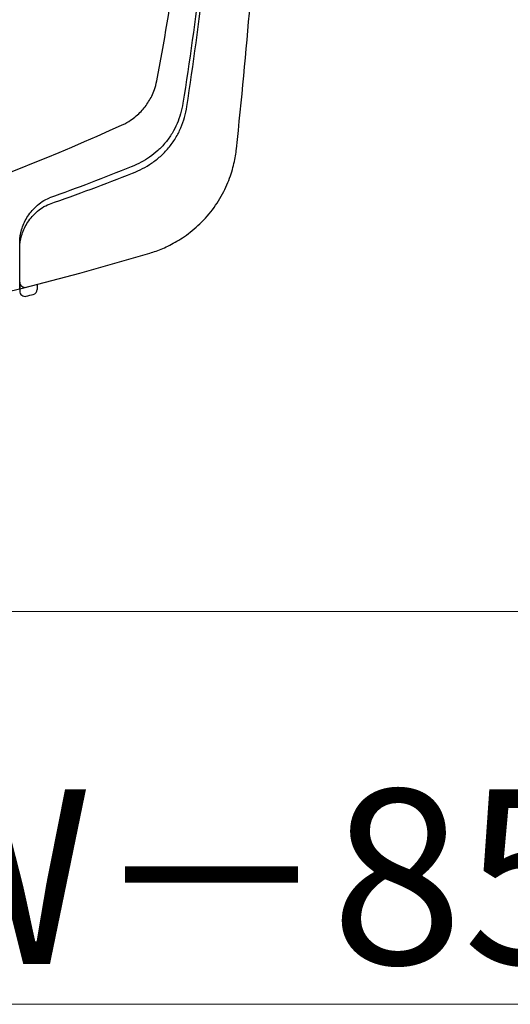
# Model space of a CAD drawing. Extents: x 0 to 1050, y 0 to 1583.
# Drawn here: x 756 to 784, y 138 to 194 of the extents above; entities that cross this region are included whole.
import ezdxf

# ---------------------------------------------------------------- set-up
doc = ezdxf.new("R2010")
doc.units = 0
doc.layers.add('YKK_13', color=4, linetype='CONTINUOUS', lineweight=30)
doc.layers.add('YKK_D', color=6, linetype='CONTINUOUS', lineweight=13)
doc.styles.add('text-b', font='txt', dxfattribs={"bigfont": 'extfont2.shx'})

msp = doc.modelspace()

# ---------------------------------------------------------------- linework, layer by layer
at = {"layer": 'YKK_13'}
for p, q in [((756.002, 179.347), (756.002, 178.924)), ((756.002, 178.924), (756.002, 178.831)), ((757.002, 179.215), (757.002, 178.933))]:
    msp.add_line(p, q, dxfattribs=at)
for centre, radius, start, end in [((756.302, 179.347), 0.3, 180, 284.2748), ((756.302, 178.831), 0.3, 180, 284.2314), ((756.702, 178.933), 0.3, 284.3626, 0), ((712.002, 353.501), 180.5, 284.23136, 284.36261)]:
    msp.add_arc(centre, radius, start, end, dxfattribs=at)
for points, knots in [([(691.13, 179.33), (697.991, 178.119), (713.66, 176.734), (737.993, 179.395), (754.234, 184.865), (762.074, 188.447), (762.353, 188.614), (762.686, 188.864), (762.951, 189.119), (763.183, 189.388), (763.384, 189.678), (763.563, 189.997), (763.72, 190.37), (763.81, 190.675), (764.264, 193.058), (765.016, 197.528), (765.861, 204.519), (766.385, 211.713), (766.502, 216.574), (766.502, 219.001)], [0.3804436, 0.3804436, 0.3804436, 0.3804436, 0.5, 0.6478637, 0.7957274, 0.7957274, 0.7997748, 0.8038223, 0.8078697, 0.8119172, 0.8159647, 0.8200121, 0.8240596, 0.8281071, 0.8281071, 0.8710803, 0.9140535, 0.9570268, 1, 1, 1, 1]), ([(728.495, 174.258), (731.592, 174.543), (743.275, 175.925), (754.923, 178.467), (763.681, 181.079), (764.173, 181.252), (764.991, 181.655), (765.876, 182.256), (766.759, 183.101), (767.502, 184.133), (768.004, 185.19), (768.291, 186.157), (768.381, 186.723), (768.703, 189.8), (769.222, 195.304), (769.817, 203.322), (770.248, 211.195), (770.434, 216.398), (770.502, 219.001)], [0.5945645, 0.5945645, 0.5945645, 0.5945645, 0.6478637, 0.7957274, 0.7957274, 0.7997748, 0.8038223, 0.8078697, 0.8119172, 0.8159647, 0.8200121, 0.8240596, 0.8281071, 0.8281071, 0.8710803, 0.9140535, 0.9570268, 1, 1, 1, 1]), ([(767.813, 219.001), (767.791, 216.516), (767.652, 211.543), (767.158, 204.126), (766.395, 196.799), (765.72, 191.99), (765.309, 189.379), (765.219, 188.989), (765.019, 188.421), (764.734, 187.86), (764.356, 187.326), (763.91, 186.869), (763.442, 186.501), (762.95, 186.2), (762.601, 186.031), (760.836, 185.324), (759.275, 184.731), (757.702, 184.166)], [0.7668375, 0.7668375, 0.7668375, 0.7668375, 0.8098107, 0.8527839, 0.8957572, 0.9387304, 0.9387304, 0.9427779, 0.9468253, 0.9508728, 0.9549203, 0.9589677, 0.9630152, 0.9670626, 0.9711101, 0.9711101, 1, 1, 1, 1]), ([(757.702, 183.812), (759.3, 184.374), (760.887, 184.965), (762.68, 185.669), (763.039, 185.838), (763.555, 186.146), (764.054, 186.532), (764.531, 187.017), (764.937, 187.587), (765.238, 188.184), (765.443, 188.782), (765.533, 189.185), (765.938, 191.83), (766.602, 196.69), (767.353, 204.067), (767.835, 211.417), (767.979, 216.305), (768.006, 218.697)], [0, 0, 0, 0, 0.0292222, 0.0292222, 0.0332696, 0.0373171, 0.0413646, 0.045412, 0.0494595, 0.053507, 0.0575544, 0.0616019, 0.0616019, 0.1045751, 0.1475484, 0.1905216, 0.2317512, 0.2317512, 0.2317512, 0.2317512]), ([(756.002, 181.644), (756.002, 181.877), (756.038, 182.11), (756.177, 182.578), (756.28, 182.814), (756.485, 183.153), (756.562, 183.264), (756.736, 183.481), (756.833, 183.587), (757.046, 183.784), (757.164, 183.878), (757.418, 184.042), (757.554, 184.113), (757.702, 184.166)], [0, 0, 0, 0, 0.25, 0.25, 0.5, 0.5, 0.625, 0.625, 0.75, 0.75, 0.875, 0.875, 1, 1, 1, 1]), ([(756.002, 181.307), (756.002, 181.539), (756.038, 181.771), (756.176, 182.236), (756.28, 182.472), (756.485, 182.809), (756.562, 182.919), (756.736, 183.135), (756.833, 183.24), (757.046, 183.436), (757.164, 183.529), (757.418, 183.691), (757.554, 183.76), (757.702, 183.812)], [0, 0, 0, 0, 0.25, 0.25, 0.5, 0.5, 0.625, 0.625, 0.75, 0.75, 0.875, 0.875, 1, 1, 1, 1])]:
    msp.add_open_spline(points, degree=3, knots=knots, dxfattribs=at)
for points in [[(756.002, 178.961), (756.002, 179.853), (756.002, 180.747), (756.002, 181.644)], [(756.002, 179.347), (756.002, 179.999), (756.002, 180.652), (756.002, 181.307)]]:
    msp.add_open_spline(points, degree=3, dxfattribs=at)
at = {"layer": 'YKK_D'}
for p, q in [((681.002, 160.486), (920.004, 160.486)), ((594.502, 137.986), (829.502, 137.986))]:
    msp.add_line(p, q, dxfattribs=at)

# ---------------------------------------------------------------- texts
at = {"layer": 'YKK_D', "style": 'text-b'}
msp.add_text('開口幅＝W－85', height=10, dxfattribs=at).set_placement((693.615, 140.292))

doc.saveas('drawing.dxf')
